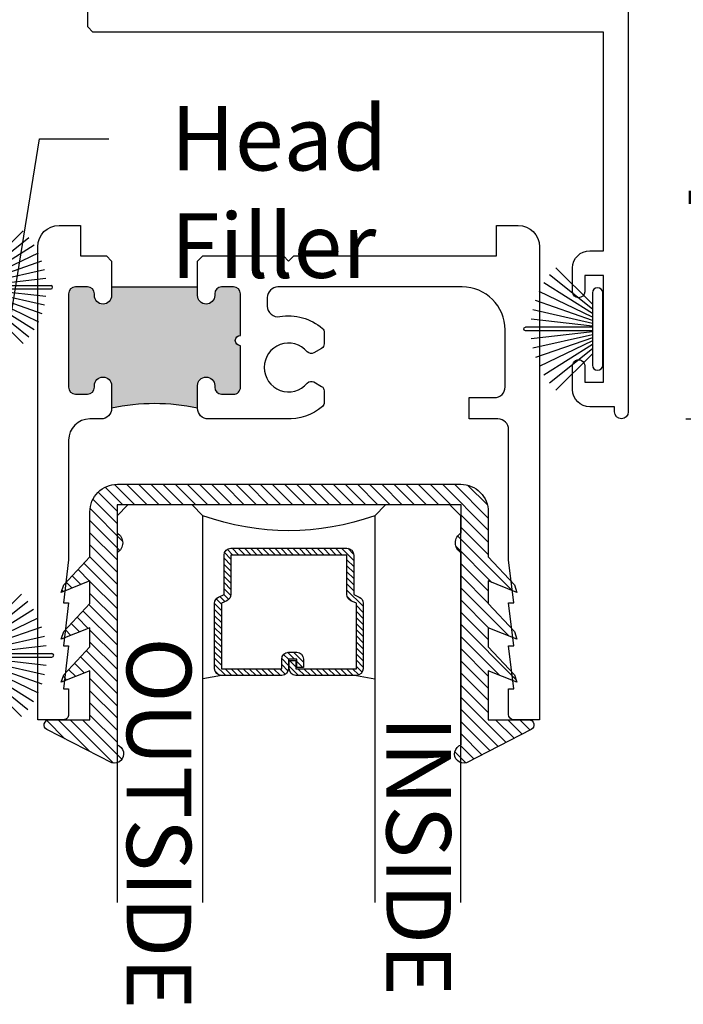
# Model space of a CAD drawing. Units: inches. Extents: x 0 to 579, y -19 to 37.
# Drawn here: x 350 to 352, y 20 to 22 of the extents above; entities that cross this region are included whole.
import ezdxf
from ezdxf import colors
from ezdxf.entities.mleader import LeaderData, LeaderLine
from ezdxf.math import Vec2, Vec3

# ---------------------------------------------------------------- set-up
doc = ezdxf.new("R2010")
doc.units = ezdxf.units.IN
doc.header["$MEASUREMENT"] = 0
for name, color, linetype in [('Arcadia-Dim', 4, 'Continuous'), ('Arcadia-Profile', 6, 'Continuous'), ('Arcadia-Shade', 8, 'Continuous'), ('Arcadia-Text', 3, 'Continuous')]:
    doc.layers.add(name, color=color, linetype=linetype)
doc.styles.get("Standard").update_dxf_attribs({"font": 'ARIALN.TTF'})
doc.dimstyles.new('Arcadia-4', dxfattribs={"dimscale": 4, "dimtxt": 0.0938, "dimasz": 0.0938, "dimexe": 0.0546, "dimexo": 0.0469, "dimgap": 0.0469, "dimtad": 0, "dimtih": 1, "dimdec": 4, "dimrnd": 0.0625, "dimzin": 3, "dimdsep": 46, "dimlunit": 4, "dimtxsty": 'Standard', "dimblk": 'ARCHTICK', "dimcen": 0.0469, "dimdle": 0.0546, "dimclrd": 256, "dimclre": 256, "dimclrt": 256, "dimadec": 0, "dimazin": 0, "dimtfac": 0.75, "dimtix": 1, "dimtmove": 2, "dimatfit": 3, "dimfxl": 1, "dimtolj": 1, "dimtzin": 3, "dimlwd": -3, "dimlwe": -3, "dimarcsym": 0})

# ---------------------------------------------------------------- blocks, each defined once
blk = doc.blocks.new('_ArchTick')
at = {"color": 0, "linetype": 'ByBlock', "lineweight": -3, "const_width": 0.15}
blk.add_lwpolyline([(-0.5, -0.5), (0.5, 0.5)], dxfattribs=at)
blk = doc.blocks.new('*D265')
at = {"layer": 'Arcadia-Dim', "lineweight": -3, "transparency": 16777216}
for p, q in [((352.682035966424, 23.1644015462211), (352.682035966424, 22.65282701830616)), ((352.3496359664236, 22.9460015462211), (352.900435966424, 22.9460015462211)), ((352.682035966424, 21.1026015462211), (352.682035966424, 21.61392483549579)), ((352.3496359664236, 21.3210015462211), (352.900435966424, 21.3210015462211))]:
    blk.add_line(p, q, dxfattribs=at)
at = {"layer": 'Arcadia-Dim', "lineweight": -3, "transparency": 16777216, "xscale": 0.3752, "yscale": 0.3752, "zscale": 0.3752}
for p, rotation in [((352.682035966424, 22.9460015462211), 90), ((352.682035966424, 21.3210015462211), 270)]:
    blk.add_blockref('_ArchTick', p, dxfattribs=dict(at, rotation=rotation))
at = {"layer": 'Arcadia-Dim', "transparency": 16777216, "insert": (352.6820359664234, 22.13337592690088), "char_height": 0.3752, "attachment_point": 5}
blk.add_mtext('\\A1;1{\\H0.75x;\\S5/8;}"', dxfattribs=at)
blk = doc.blocks.new('b270pile')
for p, q in [((-0.01645761197233722, 0.03), (-0.05609875339182588, 0.2036791885306117)), ((-0.008124339719298128, 0.03), (-0.02822686127498258, 0.2084148134725706)), ((-0.005000000000000003, 0.03), (-0.004999999999999991, 0.225)), ((0.005000000000000006, 0.03), (0.005000000000000018, 0.225)), ((0.008124339719298131, 0.03), (0.02822686127498261, 0.2084148134725706)), ((0.01645761197233723, 0.03), (0.05609875339182591, 0.2036791885306117)), ((-0.03472418316991129, 0.03000000000000002), (-0.1093844810405916, 0.1850337060029319)), ((-0.0252308089558078, 0.03000000000000001), (-0.0832651711355121, 0.1958526784054417)), ((0.02523080895580779, 0.03), (0.08326517113551213, 0.1958526784054417)), ((0.03472418316991127, 0.02999999999999998), (0.1093844810405917, 0.1850337060029319)), ((-0.05750222488313907, 0.03000000000000002), (-0.1571852140601667, 0.1549985147676532)), ((-0.04530689437296707, 0.03000000000000002), (-0.1341282176302316, 0.1713583261783576)), ((0.04530689437296705, 0.02999999999999999), (0.1341282176302316, 0.1713583261783576)), ((0.05750222488313907, 0.02999999999999999), (0.1571852140601667, 0.1549985147676532)), ((-0.07210550933081782, 0.03000000000000002), (-0.1782655152223097, 0.1361600058914919)), ((0.07210550933081779, 0.02999999999999999), (0.1782655152223097, 0.1361600058914919))]:
    blk.add_line(p, q)
blk.add_lwpolyline([(-0.105, 2.464377985532395e-17, -0.9999999999999999), (-0.105, 0.03000000000000003), (0.105, 0.02999999999999997, -0.9999999999999999), (0.105, 1.178541314018899e-17), (0.105, -2.464377985532395e-17)], format="xyb", close=True)
blk.add_arc((1.377682148050175e-17, 0.225), 0.005000000000000004, 0, 180)
blk = doc.blocks.new('*U207')
at = {"layer": 'Arcadia-Shade', "lineweight": -3}
h = blk.add_hatch(dxfattribs=at)
h.set_pattern_fill('ANSI31', color=256, scale=0.1, style=0)
h.set_pattern_definition([(45, (-12.49009116438055, -10.79353366436354), (-0.008838834764831844, 0.008838834764831846), [])])
edge = h.paths.add_edge_path()
edge.add_line((0.499011675582075, 0.4285564927512802), (0.5229934129158451, 0.4285564927512837))
edge.add_arc((0.5229934129158463, 0.4482414927513224), 0.0196850000000387, 269.9999999999964, 359.9999999999984)
edge.add_line((0.542678412915885, 0.4482414927513219), (0.542678412915885, 0.4732180318310384))
edge.add_line((0.542678412915885, 0.4732180318310384), (0.5229934129158451, 0.4732180318310384))
edge.add_line((0.5229934129158451, 0.4732180318310384), (0.5229934129158451, 0.4482414927513219))
edge.add_line((0.5229934129158451, 0.4482414927513219), (0.499011675582075, 0.4482414927513219))
edge.add_line((0.499011675582075, 0.4482414927513219), (0.499011675582075, 0.4763228331426532))
edge.add_arc((0.47932667558206, 0.476322833142687), 0.01968500000001505, 359.9999999999018, 449.9999999999018)
edge.add_line((0.4793266755820937, 0.496007833142702), (0.3036411249999347, 0.4960078331426985))
edge.add_arc((0.3036411249999347, 0.4763228331426603), 0.01968500000003814, 90, 180)
edge.add_line((0.2839561249998965, 0.4763228331426603), (0.2839561249998965, 0.2858323436881278))
edge.add_arc((0.3036411249999145, 0.2858323436881261), 0.01968500000001799, 179.999999999995, 245.4529343159603)
edge.add_line((0.2954631769583571, 0.2679264678137017), (0.3114070047096007, 0.2606446238063391))
edge.add_line((0.3114070047096007, 0.2606446238063391), (0.3114070047096007, 0.1457257251104203))
edge.add_arc((0.3310920047095802, 0.145725725110422), 0.01968499999997952, 180.0000000000052, 270.0000000000052)
edge.add_line((0.331092004709582, 0.1260407251104425), (0.668905995290265, 0.126040725110439))
edge.add_arc((0.6689059952902658, 0.1457257251104211), 0.01968499999998219, 269.9999999999974, 359.9999999999974)
edge.add_line((0.688590995290248, 0.1457257251104203), (0.688590995290248, 0.2606446238063391))
edge.add_line((0.688590995290248, 0.2606446238063391), (0.7045348230414366, 0.2679264678137088))
edge.add_arc((0.6963568749998893, 0.2858323436881248), 0.01968500000000608, 294.547065684023, 359.9999999999882)
edge.add_line((0.7160418749998954, 0.2858323436881207), (0.7160418749998936, 0.4763228331426603))
edge.add_arc((0.696356874999912, 0.47632283314266), 0.01968499999998163, 9.69435005780996e-13, 89.99999999999902)
edge.add_line((0.6963568749999123, 0.4960078331426416), (0.520672186999926, 0.4960078331426985))
edge.add_arc((0.5206721869999242, 0.4763228331426586), 0.01968500000003992, 89.99999999999483, 179.9999999999948)
edge.add_line((0.5009871869998843, 0.4763228331426603), (0.5009871869998843, 0.4521573060815705))
edge.add_line((0.5009871869998843, 0.4521573060815705), (0.520672186999926, 0.4521573060815705))
edge.add_line((0.520672186999926, 0.4521573060815705), (0.520672186999926, 0.4763228331426603))
edge.add_line((0.520672186999926, 0.4763228331426603), (0.6963568749999123, 0.4763228331426603))
edge.add_line((0.6963568749999123, 0.4763228331426603), (0.6963568749999123, 0.2858323436881207))
edge.add_line((0.6963568749999123, 0.2858323436881207), (0.6804130472487255, 0.2785504996807049))
edge.add_arc((0.6885909952902385, 0.260644623806309), 0.0196849999999735, 114.5470656839565, 179.9999999999124)
edge.add_line((0.668905995290265, 0.2606446238063391), (0.668905995290265, 0.1457257251104203))
edge.add_line((0.668905995290265, 0.1457257251104203), (0.331092004709582, 0.1457257251104203))
edge.add_line((0.331092004709582, 0.1457257251104203), (0.331092004709582, 0.2606446238063391))
edge.add_arc((0.311407004709616, 0.2606446238063067), 0.01968499999996604, 9.435834056275837e-11, 65.45293431605756)
edge.add_line((0.3195849527511214, 0.2785504996806978), (0.3036411249999347, 0.2858323436881207))
edge.add_line((0.3036411249999347, 0.2858323436881207), (0.3036411249999347, 0.4763228331426603))
edge.add_line((0.3036411249999347, 0.4763228331426603), (0.4793266755820937, 0.4763228331426603))
edge.add_line((0.4793266755820937, 0.4763228331426603), (0.4793266755820937, 0.4482414927513219))
edge.add_arc((0.4990116755821052, 0.4482414927512917), 0.0196850000000115, 179.9999999999121, 269.9999999999121)
at = {"layer": 'Arcadia-Profile'}
for p, q in [((0, 0.03125), (2.780384618191696e-15, 1.15625)), ((0.2500000000000011, 1.15625), (0.25, 0.03125)), ((0.75, 0.03125), (0.750000000000001, 1.15625)), ((1.000000000000001, 1.15625), (1, 0.03125)), ((0.3036416249999334, 0.496007833142702), (0.2499999999999218, 0.5053829846366895)), ((0.6963568749999123, 0.496007833142702), (0.7499984999999256, 0.5053829846366895)), ((0.7080088700575029, 0.2699663348586228), (0.71222288382938, 0.2741803486304981)), ((0.03125, 0), (0, 0.03125)), ((0.03125, 0), (0, 0.03125)), ((0.03125, 0), (0, 0.03125)), ((0.03125, 0), (0, 0.03125)), ((0.03125, 0), (0, 0.03125)), ((0.25, 0.03125), (0.21875, 0)), ((0.25, 0.03125), (0.21875, 0)), ((0.78125, 0), (0.75, 0.03125)), ((1, 0.03125), (0.96875, 0)), ((0.21875, 0), (0.03125, 0)), ((0.21875, 0), (0.03125, 0)), ((0.96875, 0), (0.78125, 0))]:
    blk.add_line(p, q, dxfattribs=at)
blk.add_lwpolyline([(0.499011675582075, 0.4285564927512802), (0.5229934129158451, 0.4285564927512837, 0.4142135623731049), (0.542678412915885, 0.4482414927513219), (0.542678412915885, 0.4732180318310384), (0.5229934129158451, 0.4732180318310384), (0.5229934129158451, 0.4482414927513219), (0.499011675582075, 0.4482414927513219), (0.499011675582075, 0.4763228331426532, 0.414213562373095), (0.4793266755820937, 0.496007833142702), (0.3036411249999347, 0.4960078331426985, 0.414213562373095), (0.2839561249998965, 0.4763228331426603), (0.2839561249998965, 0.2858323436881278, 0.2936188569408289), (0.2954631769583571, 0.2679264678137017), (0.3114070047096007, 0.2606446238063391), (0.3114070047096007, 0.1457257251104203, 0.414213562373095), (0.331092004709582, 0.1260407251104425), (0.668905995290265, 0.126040725110439, 0.414213562373095), (0.688590995290248, 0.1457257251104203), (0.688590995290248, 0.2606446238063391), (0.7045348230414366, 0.2679264678137088, 0.2936188569408282), (0.7160418749998954, 0.2858323436881207), (0.7160418749998936, 0.4763228331426603, 0.4142135623730852), (0.6963568749999123, 0.4960078331426416), (0.520672186999926, 0.4960078331426985, 0.414213562373095), (0.5009871869998843, 0.4763228331426603), (0.5009871869998843, 0.4521573060815705), (0.520672186999926, 0.4521573060815705), (0.520672186999926, 0.4763228331426603), (0.6963568749999123, 0.4763228331426603), (0.6963568749999123, 0.2858323436881207), (0.6804130472487255, 0.2785504996807049, 0.2936188569407848), (0.668905995290265, 0.2606446238063391), (0.668905995290265, 0.1457257251104203), (0.331092004709582, 0.1457257251104203), (0.331092004709582, 0.2606446238063391, 0.293618856940819), (0.3195849527511214, 0.2785504996806978), (0.3036411249999347, 0.2858323436881207), (0.3036411249999347, 0.4763228331426603), (0.4793266755820937, 0.4763228331426603), (0.4793266755820937, 0.4482414927513219, 0.4142135623730945)], format="xyb", close=True, dxfattribs=at)
blk.add_arc((0.4999992499998971, -0.6625220109668888), 0.7374409998105559, 70.18348207574029, 109.8165179242614, dxfattribs=at)
blk = doc.blocks.new('b0950200')
blk.add_lwpolyline([(-0.4995733152251295, -0.6850000000000024), (0.4995733152251293, -0.6850000000000023, 0.414213562373095), (0.5795733152251292, -0.6050000000000023), (0.5795733152251294, -0.4741680925829428), (0.6556517798491832, -0.3924033260323441), (0.6627766110188027, -0.3705171959680769), (0.5795733152251294, -0.4037517153852193), (0.5795733152251294, -0.3381206043087204), (0.6556517798491832, -0.2563558377581217), (0.6627766110188027, -0.2344697076938616), (0.5795733152251294, -0.2677042271110039), (0.5795733152251294, -0.2127018260559339), (0.6556517798491832, -0.1309370595053281), (0.6627766110188027, -0.109050929441068), (0.5795733152251294, -0.1422854488582104), (0.5795733152251294, 0), (0.6975524685069836, -1.734723475976807e-18, 0.7870766570721512), (0.7044038536197663, 0.02834385708992493), (0.5161459668492121, 0.125004610730457, 0.9999999999999999), (0.5006697387910997, 0.07331959909019758), (0.5006697387910782, -0.4858866516871601, 0.5773502691896257), (0.5006697387910996, -0.5434533834170878), (0.5006697387910996, -0.625), (-0.5006697387910998, -0.625), (-0.5006697387910998, -0.5434533834170878, 0.5773502691896255), (-0.5006697387910785, -0.4858866516871601), (-0.5006697387910999, 0.07331959909019758, 0.9999999999999999), (-0.5161459668492123, 0.125004610730457), (-0.7044038536197665, 0.02834385708992493, 0.7870766570721512), (-0.6975524685069838, -1.734723475976807e-18), (-0.5795733152251297, 0), (-0.5795733152251297, -0.1422854488582104), (-0.6627766110188029, -0.109050929441068), (-0.6556517798491834, -0.1309370595053281), (-0.5795733152251297, -0.2127018260559339), (-0.5795733152251297, -0.2677042271110039), (-0.6627766110188029, -0.2344697076938616), (-0.6556517798491834, -0.2563558377581217), (-0.5795733152251297, -0.3381206043087204), (-0.5795733152251297, -0.4037517153852193), (-0.6627766110188029, -0.3705171959680769), (-0.6556517798491834, -0.3924033260323441), (-0.5795733152251297, -0.4741680925829428), (-0.5795733152251294, -0.6050000000000023, 0.414213562373095)], format="xyb", close=True)
blk = doc.blocks.new('1inchflexiblegasket')
at = {"layer": 'Arcadia-Shade', "lineweight": -3}
h = blk.add_hatch(dxfattribs=at)
h.set_pattern_fill('ANSI31', color=256, scale=0.2)
h.set_pattern_definition([(45, (-89.43627856654984, -536.5902275296394), (-0.01767766952966369, 0.01767766952966369), [])])
edge = h.paths.add_edge_path()
edge.add_line((0.4995733152251296, -5.684341886080801e-14), (-0.4995733152251292, -5.67323965583455e-14))
edge.add_arc((-0.4995733152251292, -0.08000000000005669), 0.07999999999999996, 89.99999999999997, 180)
edge.add_line((-0.5795733152251291, -0.08000000000005669), (-0.5795733152251293, -0.2108319074171163))
edge.add_line((-0.5795733152251293, -0.2108319074171163), (-0.6556517798491832, -0.292596673967715))
edge.add_line((-0.6556517798491832, -0.292596673967715), (-0.6627766110188027, -0.3144828040319822))
edge.add_line((-0.6627766110188027, -0.3144828040319822), (-0.5795733152251294, -0.2812482846148398))
edge.add_line((-0.5795733152251294, -0.2812482846148398), (-0.5795733152251294, -0.3468793956913387))
edge.add_line((-0.5795733152251294, -0.3468793956913387), (-0.6556517798491832, -0.4286441622419374))
edge.add_line((-0.6556517798491832, -0.4286441622419374), (-0.6627766110188027, -0.4505302923061975))
edge.add_line((-0.6627766110188027, -0.4505302923061975), (-0.5795733152251294, -0.4172957728890551))
edge.add_line((-0.5795733152251294, -0.4172957728890551), (-0.5795733152251294, -0.4722981739441251))
edge.add_line((-0.5795733152251294, -0.4722981739441251), (-0.6556517798491832, -0.5540629404947309))
edge.add_line((-0.6556517798491832, -0.5540629404947309), (-0.6627766110188027, -0.575949070558991))
edge.add_line((-0.6627766110188027, -0.575949070558991), (-0.5795733152251294, -0.5427145511418486))
edge.add_line((-0.5795733152251294, -0.5427145511418486), (-0.5795733152251294, -0.685000000000059))
edge.add_line((-0.5795733152251294, -0.685000000000059), (-0.6975524685069836, -0.685000000000059))
edge.add_arc((-0.6975524685069836, -0.700000000000059), 0.01500000000000001, 90, 242.8218308985566)
edge.add_line((-0.7044038536197663, -0.7133438570899839), (-0.5161459668492121, -0.8100046107305161))
edge.add_arc((-0.5084078528201559, -0.7841621049103864), 0.02697616569844785, 253.3305342461637, 433.3305342461637)
edge.add_line((-0.5006697387910997, -0.7583195990902567), (-0.5006697387910781, -0.1991133483128991))
edge.add_arc((-0.5172878228214092, -0.1703299824479413), 0.03323616806064079, 300.0000000000213, 420.0000000000212)
edge.add_line((-0.5006697387910994, -0.1415466165829712), (-0.5006697387910994, -0.06000000000005901))
edge.add_line((-0.5006697387910994, -0.06000000000005901), (0.5006697387910999, -0.06000000000005923))
edge.add_line((0.5006697387910999, -0.06000000000005923), (0.5006697387910999, -0.1415466165829714))
edge.add_arc((0.5172878228214096, -0.1703299824479414), 0.03323616806064075, 119.9999999999788, 239.9999999999788)
edge.add_line((0.5006697387910786, -0.1991133483128991), (0.5006697387910999, -0.7583195990902567))
edge.add_arc((0.5084078528201561, -0.7841621049103864), 0.02697616569844785, 106.6694657538363, 286.6694657538363)
edge.add_line((0.5161459668492123, -0.8100046107305161), (0.7044038536197665, -0.7133438570899842))
edge.add_arc((0.6975524685069838, -0.7000000000000592), 0.015, 297.1781691014434, 450)
edge.add_line((0.6975524685069838, -0.6850000000000592), (0.5795733152251297, -0.6850000000000592))
edge.add_line((0.5795733152251297, -0.6850000000000592), (0.5795733152251297, -0.5427145511418489))
edge.add_line((0.5795733152251297, -0.5427145511418489), (0.6627766110188029, -0.5759490705589912))
edge.add_line((0.6627766110188029, -0.5759490705589912), (0.6556517798491834, -0.5540629404947311))
edge.add_line((0.6556517798491834, -0.5540629404947311), (0.5795733152251297, -0.4722981739441253))
edge.add_line((0.5795733152251297, -0.4722981739441253), (0.5795733152251297, -0.4172957728890552))
edge.add_line((0.5795733152251297, -0.4172957728890552), (0.6627766110188029, -0.4505302923061977))
edge.add_line((0.6627766110188029, -0.4505302923061977), (0.6556517798491834, -0.4286441622419375))
edge.add_line((0.6556517798491834, -0.4286441622419375), (0.5795733152251297, -0.3468793956913388))
edge.add_line((0.5795733152251297, -0.3468793956913388), (0.5795733152251297, -0.2812482846148399))
edge.add_line((0.5795733152251297, -0.2812482846148399), (0.6627766110188029, -0.3144828040319823))
edge.add_line((0.6627766110188029, -0.3144828040319823), (0.6556517798491834, -0.2925966739677151))
edge.add_line((0.6556517798491834, -0.2925966739677151), (0.5795733152251298, -0.2108319074171164))
edge.add_line((0.5795733152251298, -0.2108319074171164), (0.5795733152251296, -0.08000000000005691))
edge.add_arc((0.4995733152251296, -0.08000000000005686), 0.07999999999999996, 359.9999999999999, 450)
at = {"layer": 'Arcadia-Profile', "rotation": 180}
blk.add_blockref('b0950200', (0, -0.6850000000000591), dxfattribs=at)

msp = doc.modelspace()

# ---------------------------------------------------------------- hatches: boundary and pattern name
at = {"layer": 'Arcadia-Profile'}
msp.add_hatch(color=256, dxfattribs=at).paths.add_polyline_path([(350.6786359664234, 21.70463236889763), (350.6786359664234, 21.67963236889765, -1), (350.6286359664235, 21.67963236889765), (350.6286359664235, 21.68463236889765, 0.4142135623731211), (350.6086359664235, 21.70463236889763), (350.5736359664234, 21.70463236889763, 0.4142135623729911), (350.5536359664234, 21.68463236889765), (350.5536359664234, 21.4126303688976, 0.4142135623731211), (350.5736359664234, 21.39263036889762), (350.6086359664235, 21.39263036889762, 0.4142135623731079), (350.6286359664235, 21.4126303688976), (350.6286359664235, 21.4176303688976, -1), (350.6786359664234, 21.4176303688976), (350.6786359664234, 21.35163036889768, -0.1085986702297759), (350.9286359664234, 21.35163036889768), (350.9286359664234, 21.4176303688976, -1), (350.9786359664235, 21.4176303688976), (350.9786359664235, 21.4126303688976, 0.4142135623730951), (350.9986359664235, 21.39263036889762), (351.0336359664234, 21.39263036889762, 0.4142135623730951), (351.0536359664234, 21.4126303688976), (351.0536359664234, 21.53363136889769, -1), (351.0536359664234, 21.56363136889767), (351.0536359664234, 21.68463236889765, 0.4142135623731211), (351.0336359664234, 21.70463236889763), (350.9986359664235, 21.70463236889763, 0.4142135623730951), (350.9786359664235, 21.68463236889765), (350.9786359664235, 21.67963236889765, -1), (350.9286359664234, 21.67963236889765), (350.9286359664234, 21.70463236889763)])

# ---------------------------------------------------------------- linework, layer by layer
msp.add_line((350.6786359664234, 21.70463236889763), (350.9286359664234, 21.70463236889763), dxfattribs=at)
at = {"layer": 'Arcadia-Profile', "lineweight": -3}
msp.add_lwpolyline([(352.1820359664235, 22.56900654622113), (352.1820359664235, 21.34100154622107, -0.9999999999998223), (352.1420359664235, 21.34100154622107), (352.1420359664235, 21.35600554622105), (352.0700359664235, 21.35600554622116, -0.4142135623730846), (352.0200359664235, 21.40600554622112), (352.0200359664235, 21.47549854541038, -1.000000173205118), (352.0550359664235, 21.47549854541038), (352.0550359664235, 21.42800254622106), (352.1100359664235, 21.42800254622106), (352.1100359664235, 21.73800554622111), (352.0550359664235, 21.73800554622111), (352.0550359664235, 21.69050455122559, -0.9999998464110305), (352.0200359664235, 21.69050455122559), (352.0200359664235, 21.76000354622105, -0.4142135623730846), (352.0700359664235, 21.81000354622112), (352.1100359664235, 21.81000354622112), (352.1100359664235, 22.44600254622109), (350.6240761012855, 22.44600154632216), (350.6091000633267, 22.46102546994431), (350.6091000633267, 22.57602782837106, -0.4177153890583538)], format="xyb", dxfattribs=at)
at = {"layer": 'Arcadia-Profile'}
for points in [[(350.6786359664234, 21.77963536889767), (350.6786359664234, 21.67963236889765, -0.9999999999999999), (350.6286359664235, 21.67963236889765), (350.6286359664235, 21.68463236889765, 0.414213562373095), (350.6086359664235, 21.70463236889763), (350.5736359664234, 21.70463236889763, 0.414213562373095), (350.5536359664234, 21.68463236889765), (350.5536359664234, 21.4126303688976, 0.414213562373095), (350.5736359664234, 21.39263036889762), (350.6086359664235, 21.39263036889762, 0.414213562373108), (350.6286359664235, 21.4126303688976), (350.6286359664235, 21.4176303688976, -0.9999999999999999), (350.6786359664234, 21.4176303688976), (350.6786359664234, 21.35163036889768, -0.4142135623730867), (350.6476359664235, 21.32063036889762), (350.6156359664234, 21.32063036889762, 0.4142135623730867), (350.5536359664234, 21.25863036889761), (350.5536359664234, 20.91063236889764), (350.5386389664234, 20.78563236889764), (350.5536359664234, 20.78563236889764), (350.5386389664234, 20.66063236889764), (350.5536359664234, 20.66063236889764), (350.5386389664234, 20.53563236889764), (350.5536359664234, 20.53563236889764), (350.5536359664234, 20.4606303688976, -0.414213562373095), (350.5386359664234, 20.44563036889762), (350.4636369664234, 20.44563036889762), (350.4636369664234, 21.82163036889771, -0.414213562373095), (350.5256369664235, 21.88363036889761), (350.5886369664234, 21.88363036889761), (350.5886369664234, 21.79463536889765), (350.6636359664236, 21.79463536889765), (350.6786359664234, 21.77963536889767)], [(350.9286359664234, 21.77963536889767), (350.9436329664234, 21.79463236889766), (351.1786389664235, 21.79463236889766), (351.1936359664235, 21.77963536889767), (351.2086404664236, 21.79463236889766), (351.3243059664235, 21.79463236889766), (351.7986339664236, 21.79463236889766), (351.7986339664236, 21.88363036889761), (351.8616339664234, 21.88363036889761, -0.414213562373095), (351.9236339664236, 21.82163036889771), (351.9236339664236, 20.44563036889762), (351.8486359664235, 20.44563036889762, -0.414213562373095), (351.8336359664234, 20.4606303688976), (351.8336359664234, 20.53563236889764), (351.8486379664235, 20.53563236889764), (351.8336359664234, 20.66063236889764), (351.8486379664235, 20.66063236889764), (351.8336359664234, 20.78563236889764), (351.8486379664235, 20.78563236889764), (351.8336359664234, 20.91063236889764), (351.8336359664234, 21.28963036889767, 0.414213562373095), (351.8026359664235, 21.32063036889762), (351.7186359664234, 21.32063036889762), (351.7186359664234, 21.38262936889763), (351.7926339664235, 21.38262936889763, 0.4142135623730951), (351.8236339664234, 21.41362936889769), (351.8236339664234, 21.57963236889763, 0.414213562373095), (351.6986339664234, 21.70463236889763), (351.1626359664235, 21.70463236889763, 0.414213562373095), (351.1316359664234, 21.67363236889768), (351.1316359664234, 21.64877106760779, 0.465572127950045), (351.1679452457989, 21.61822910381174, -0.2254337874936269), (351.2919528891514, 21.58373015218994, -0.2173284802554716), (351.2971209664234, 21.57240172354913), (351.2971209664234, 21.53885426207368, -0.2679395230911945), (351.2896214351967, 21.5258641516746), (351.2669736595527, 21.51278736258033, -0.3637654145323495), (351.2479898511343, 21.51612693358553, 2.744212327139108), (351.2479893839916, 21.4247672483547, -0.3637625196182355), (351.2669730937187, 21.42810670192663), (351.2896214351967, 21.41502958612072, -0.2679395230911945), (351.2971209664234, 21.40203947572164), (351.2971209664234, 21.36849301424619, -0.2173284802554716), (351.2919528891514, 21.35716458560538, -0.193337788037496), (351.1862681875483, 21.32063036889762), (350.9596359664235, 21.32063036889762, -0.4142135623731034), (350.9286359664234, 21.35163036889768), (350.9286359664234, 21.4176303688976, -0.9999999999999999), (350.9786359664235, 21.4176303688976), (350.9786359664235, 21.4126303688976, 0.414213562373095), (350.9986359664235, 21.39263036889762), (351.0336359664234, 21.39263036889762, 0.414213562373095), (351.0536359664234, 21.4126303688976), (351.0536359664234, 21.53363136889769, -0.9999999999999999), (351.0536359664234, 21.56363136889767), (351.0536359664234, 21.68463236889765, 0.414213562373095), (351.0336359664234, 21.70463236889763), (350.9986359664235, 21.70463236889763, 0.414213562373095), (350.9786359664235, 21.68463236889765), (350.9786359664235, 21.67963236889765, -0.9999999999999999), (350.9286359664234, 21.67963236889765), (350.9286359664234, 21.77963536889767)]]:
    msp.add_lwpolyline(points, format="xyb", dxfattribs=at)
msp.add_arc((350.8036359664234, 20.78290429314703), 0.5823009095293806, 77.60408785541975, 102.3959121445803, dxfattribs=at)

# ---------------------------------------------------------------- block references
at = {"layer": 'Arcadia-Profile', "xscale": 0.9185348529085786, "yscale": 0.9185348529085786, "zscale": 0.9185348529085786, "rotation": 270}
msp.add_blockref('b270pile', (350.2958932568907, 21.70374954976072), dxfattribs=at)
at = {"layer": 'Arcadia-Profile', "xscale": -1, "rotation": 90}
msp.add_blockref('b270pile', (352.1077199395631, 21.58216383617438), dxfattribs=at)
at = {"layer": 'Arcadia-Profile', "lineweight": -3, "xscale": -1}
msp.add_blockref('1inchflexiblegasket', (351.1950359664235, 21.13050154622116), dxfattribs=at)
at = {"layer": 'Arcadia-Profile', "lineweight": -3, "xscale": -1, "rotation": 180}
msp.add_blockref('*U207', (350.6943662276324, 21.0705015462211), dxfattribs=at)
at = {"layer": 'Arcadia-Profile', "rotation": 270}
msp.add_blockref('b270pile', (350.2801167931439, 20.633079019246), dxfattribs=at)

# ---------------------------------------------------------------- texts
at = {"layer": 'Arcadia-Text', "lineweight": -3}
for s, p in [('OUTSIDE', (350.7228190823967, 20.68531869659777)), ('INSIDE', (351.4782839738229, 20.45625150696609))]:
    msp.add_text(s, height=0.1875, rotation=270, dxfattribs=at).set_placement(p)

# ---------------------------------------------------------------- dimensions: what is measured, and where the dimension line sits
at = {"layer": 'Arcadia-Dim'}
dim = msp.add_linear_dim(base=(352.682035966424, 21.3210015462211), p1=(352.1620359664235, 22.94600154622109), p2=(352.1620359664235, 21.32100154622109), angle=90, dimstyle='Arcadia-4', dxfattribs=at)
dim.commit()
dim.dimension.update_dxf_attribs({"geometry": '*D265', "text_midpoint": (352.6820359664234, 22.13337592690088), "dimtype": 160})

# ---------------------------------------------------------------- leaders
at = {"layer": 'Arcadia-Text', "lineweight": -3}
ml = msp.add_multileader_mtext('Standard', dxfattribs=at)
ml.set_content('\\A1;Head Filler', color=256)
ml.set_leader_properties()
ml.build(insert=Vec2(0, 0))
ml.multileader.update_dxf_attribs({"dogleg_length": 0.1357479881875961, "arrow_head_size": 0.24})
ctx = ml.context
ctx.base_point, ctx.char_height, ctx.arrow_head_size, ctx.landing_gap_size, ctx.plane_origin = Vec3(350.6710588502956, 22.13572671615454), 0.1875, 0.24, 0.18, Vec3(330.2656521746044, 11.68563744986753)
notes = []
notes.append((ctx, [(0, (1, 1, 0), (350.4690143998032, 22.13572671615454), (1, 0), 0.2020444504923804, [(0, [(350.2614535935869, 20.85282619135362)], 0, [])])]))
ctx.mtext.insert, ctx.mtext.width, ctx.mtext.flow_direction = Vec3(350.8510588502956, 22.23101150469478), 1.117064246686163, 5
for ctx, leaders in notes:
    for number, flags, end, landing, length, lines in leaders:
        leader = LeaderData()
        leader.index, (leader.has_last_leader_line, leader.has_dogleg_vector, leader.attachment_direction) = number, flags
        leader.last_leader_point, leader.dogleg_vector, leader.dogleg_length = Vec3(end), Vec3(landing), length
        for number, points, colour, breaks in lines:
            line = LeaderLine()
            line.index, line.vertices, line.color, line.breaks = number, Vec3.list(points), colors.encode_raw_color(colour), breaks
            leader.lines.append(line)
        ctx.leaders.append(leader)

doc.saveas('drawing.dxf')
